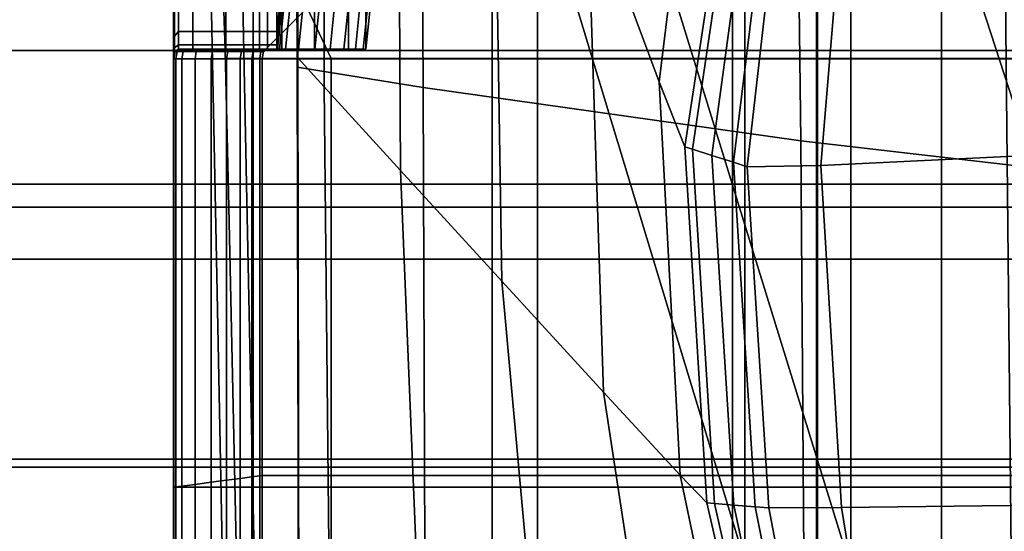
# Model space of a CAD drawing. Extents: x -0.354 to 0.348, y -0.38 to 0.336.
# Drawn here: x -0.068 to -0.031, y 0.077 to 0.096 of the extents above; entities that cross this region are included whole.
import ezdxf

# ---------------------------------------------------------------- set-up
doc = ezdxf.new("R2010")
doc.units = 0

msp = doc.modelspace()

# ---------------------------------------------------------------- linework, layer by layer
for points in [[(-0.057962, 0.131541, 0.201378), (-0.05793, 0.13149, 0.192214), (-0.057819, 0.094869, 0.18544), (-0.057827, 0.094779, 0.197545)], [(-0.057962, 0.131541, 0.201378), (-0.057827, 0.094779, 0.197545), (-0.057827, 0.094633, 0.2095), (-0.057962, 0.131455, 0.210458)], [(-0.057962, 0.131368, 0.214946), (-0.057962, 0.131455, 0.210458), (-0.057827, 0.094633, 0.2095), (-0.057827, 0.094487, 0.214946)], [(-0.057836, 0.131164, 0.187475), (-0.057796, 0.094847, 0.179544), (-0.057819, 0.094869, 0.18544), (-0.05793, 0.13149, 0.192214)], [(-0.057962, 0.131368, 0.214946), (-0.057827, 0.094487, 0.214946), (-0.053039, 0.093712, 0.216591), (-0.053228, 0.128641, 0.216591)], [(-0.057836, 0.131164, 0.187475), (-0.056832, 0.128365, 0.184752), (-0.056807, 0.093735, 0.177209), (-0.057796, 0.094847, 0.179544)], [(-0.039027, 0.120633, 0.217139), (-0.053228, 0.128641, 0.216591), (-0.053039, 0.093712, 0.216591), (-0.038675, 0.091678, 0.217139)], [(-0.054074, 0.120895, 0.18164), (-0.053904, 0.090554, 0.175788), (-0.056807, 0.093735, 0.177209), (-0.056832, 0.128365, 0.184752)], [(-0.054074, 0.120895, 0.18164), (-0.050438, 0.11109, 0.178645), (-0.050044, 0.086337, 0.174903), (-0.053904, 0.090554, 0.175788)], [(-0.039027, 0.120633, 0.217139), (-0.038675, 0.091678, 0.217139), (-0.021813, 0.089731, 0.217139), (-0.022257, 0.112844, 0.217139)], [(-0.038112, 0.116272, -0.029557), (-0.027878, 0.119598, -0.02924), (-0.011095, 0.070477, -0.026152), (-0.022073, 0.06691, -0.02649)], [(-0.038112, 0.116272, 0.017375), (-0.022073, 0.06691, 0.023585), (-0.011095, 0.070477, 0.022751), (-0.027878, 0.119598, 0.016594)], [(-0.038112, 0.116272, -0.029557), (-0.022073, 0.06691, -0.02649), (-0.033051, 0.063343, -0.026152), (-0.048346, 0.112947, -0.02924)], [(-0.038112, 0.116272, 0.017375), (-0.048346, 0.112947, 0.016594), (-0.033051, 0.063343, 0.022751), (-0.022073, 0.06691, 0.023585)], [(-0.046803, 0.101284, 0.176274), (-0.046, 0.113239, 0.178223), (-0.043074, 0.102006, 0.175566), (-0.044058, 0.093924, 0.17467)], [(-0.051757, 0.111839, 0.014249), (-0.036711, 0.062154, 0.020249), (-0.033051, 0.063343, 0.022751), (-0.048346, 0.112947, 0.016594)], [(-0.051757, 0.111839, -0.028289), (-0.048346, 0.112947, -0.02924), (-0.033051, 0.063343, -0.026152), (-0.036711, 0.062154, -0.025137)], [(-0.051757, 0.111839, 0.014249), (-0.051757, 0.111839, 0.007136), (-0.036711, 0.062154, 0.01266), (-0.036711, 0.062154, 0.020249)], [(-0.051757, 0.111839, -0.028289), (-0.036711, 0.062154, -0.025137), (-0.036711, 0.062154, -0.019035), (-0.051757, 0.111839, -0.02257)], [(-0.051757, 0.111839, -0.007949), (-0.051757, 0.111839, -0.02257), (-0.036711, 0.062154, -0.019035), (-0.036711, 0.062154, -0.003435)], [(-0.051757, 0.111839, -0.007949), (-0.036711, 0.062154, -0.003435), (-0.036711, 0.062154, 0.01266), (-0.051757, 0.111839, 0.007136)], [(-0.046803, 0.101284, 0.176274), (-0.046184, 0.082121, 0.174173), (-0.050044, 0.086337, 0.174903), (-0.050438, 0.11109, 0.178645)], [(-0.060898, 0.087184, 0.27124), (-0.088709, 0.087184, 0.273185), (-0.089181, 0.103477, 0.274464), (-0.061223, 0.103477, 0.272519)], [(-0.060898, 0.087184, 0.305818), (-0.061223, 0.103477, 0.30663), (-0.089181, 0.103477, 0.308411), (-0.088709, 0.087184, 0.307577)], [(-0.060898, 0.087184, 0.27124), (-0.061223, 0.103477, 0.272519), (-0.030956, 0.103477, 0.271023), (-0.03079, 0.087184, 0.269744)], [(-0.060898, 0.087184, 0.305818), (-0.03079, 0.087184, 0.304632), (-0.030956, 0.103477, 0.305437), (-0.061223, 0.103477, 0.30663)], [(-0.03079, 0.087184, 0.269744), (-0.030956, 0.103477, 0.271023), (0.000466, 0.103477, 0.270387), (0.000466, 0.087184, 0.269108)], [(-0.03079, 0.087184, 0.304632), (0.000466, 0.087184, 0.304182), (0.000466, 0.103477, 0.304987), (-0.030956, 0.103477, 0.305437)], [(-0.043094, 0.091455, 0.173975), (-0.044058, 0.093924, 0.17467), (-0.043074, 0.102006, 0.175566), (-0.042056, 0.098234, 0.17451)], [(-0.046803, 0.101284, 0.176274), (-0.044058, 0.093924, 0.17467), (-0.043271, 0.078958, 0.173629), (-0.046184, 0.082121, 0.174173)], [(-0.058595, 0.09584, 0.217662), (-0.058595, 0.098561, 0.22299), (-0.058402, 0.100233, 0.221609), (-0.058334, 0.098228, 0.217662)], [(-0.055213, 0.095174, 0.211586), (-0.054952, 0.097729, 0.211586), (-0.05502, 0.099715, 0.21363), (-0.055213, 0.097729, 0.214345)], [(-0.06234, 0.09584, 0.217662), (-0.062486, 0.095665, 0.217753), (-0.062503, 0.097602, 0.22386), (-0.06234, 0.098561, 0.22299)], [(-0.06234, 0.09584, 0.217662), (-0.06234, 0.098561, 0.22299), (-0.061794, 0.098561, 0.22299), (-0.061794, 0.09584, 0.217662)], [(-0.060544, 0.09584, 0.217662), (-0.061794, 0.09584, 0.217662), (-0.061794, 0.098561, 0.22299), (-0.060544, 0.098561, 0.22299)], [(-0.060544, 0.09584, 0.217662), (-0.060544, 0.098561, 0.22299), (-0.059256, 0.098561, 0.22299), (-0.059256, 0.09584, 0.217662)], [(-0.058595, 0.09584, 0.217662), (-0.059256, 0.09584, 0.217662), (-0.059256, 0.098561, 0.22299), (-0.058595, 0.098561, 0.22299)], [(-0.060661, 0.098163, 0.252526), (-0.06056, 0.095119, 0.25289), (-0.089263, 0.095119, 0.253949), (-0.089413, 0.098163, 0.253585)], [(-0.060661, 0.098163, 0.252526), (-0.03046, 0.098163, 0.2519), (-0.030409, 0.095119, 0.252264), (-0.06056, 0.095119, 0.25289)], [(-0.058595, 0.09584, 0.217662), (-0.058334, 0.098228, 0.217662), (-0.058334, 0.097853, 0.212003), (-0.058595, 0.09534, 0.212003)], [(-0.043094, 0.091455, 0.173975), (-0.042056, 0.098234, 0.17451), (-0.041804, 0.098069, 0.173561), (-0.042799, 0.091361, 0.173051)], [(-0.062534, 0.09514, 0.226022), (-0.062534, 0.098053, 0.22575), (-0.062503, 0.097602, 0.22386), (-0.062534, 0.095306, 0.223757)], [(-0.062534, 0.09514, 0.226022), (-0.062534, 0.09489, 0.227598), (-0.062534, 0.097741, 0.227531), (-0.062534, 0.098053, 0.22575)], [(-0.062534, 0.094807, 0.231267), (-0.062534, 0.097637, 0.231267), (-0.062534, 0.097741, 0.227531), (-0.062534, 0.09489, 0.227598)], [(-0.058958, 0.095174, 0.211586), (-0.058958, 0.097729, 0.214345), (-0.057448, 0.096752, 0.214676), (-0.059104, 0.095085, 0.211586)], [(-0.058958, 0.095174, 0.211586), (-0.058412, 0.095174, 0.211586), (-0.058412, 0.097729, 0.214345), (-0.058958, 0.097729, 0.214345)], [(-0.058595, 0.095174, 0.209233), (-0.058595, 0.09534, 0.212003), (-0.058334, 0.097853, 0.212003), (-0.058334, 0.097729, 0.209233)], [(-0.058595, 0.095174, 0.209233), (-0.058334, 0.097729, 0.209233), (-0.05831, 0.097729, 0.208238), (-0.058571, 0.095174, 0.208238)], [(-0.0585, 0.095174, 0.207907), (-0.058571, 0.095174, 0.208238), (-0.05831, 0.097729, 0.208238), (-0.058239, 0.097729, 0.207907)], [(-0.0585, 0.095174, 0.207907), (-0.058239, 0.097729, 0.207907), (-0.05801, 0.097729, 0.207907), (-0.058271, 0.095174, 0.207907)], [(-0.057162, 0.095174, 0.211586), (-0.057162, 0.097729, 0.214345), (-0.058412, 0.097729, 0.214345), (-0.058412, 0.095174, 0.211586)], [(-0.057772, 0.095174, 0.207907), (-0.058271, 0.095174, 0.207907), (-0.05801, 0.097729, 0.207907), (-0.057511, 0.097729, 0.207907)], [(-0.057772, 0.095174, 0.207907), (-0.057511, 0.097729, 0.207907), (-0.056895, 0.097729, 0.207907), (-0.057156, 0.095174, 0.207907)], [(-0.057162, 0.095174, 0.211586), (-0.055874, 0.095174, 0.211586), (-0.055874, 0.097729, 0.214345), (-0.057162, 0.097729, 0.214345)], [(-0.056575, 0.095174, 0.207907), (-0.057156, 0.095174, 0.207907), (-0.056895, 0.097729, 0.207907), (-0.056314, 0.097729, 0.207907)], [(-0.056575, 0.095174, 0.207907), (-0.056314, 0.097729, 0.207907), (-0.055791, 0.097729, 0.207907), (-0.056052, 0.095174, 0.207907)], [(-0.055612, 0.095174, 0.207907), (-0.056052, 0.095174, 0.207907), (-0.055791, 0.097729, 0.207907), (-0.055351, 0.097729, 0.207907)], [(-0.055213, 0.095174, 0.211586), (-0.055213, 0.097729, 0.214345), (-0.055874, 0.097729, 0.214345), (-0.055874, 0.095174, 0.211586)], [(-0.055612, 0.095174, 0.207907), (-0.055351, 0.097729, 0.207907), (-0.055052, 0.097729, 0.208827), (-0.055313, 0.095174, 0.208827)], [(-0.055213, 0.095174, 0.211586), (-0.055313, 0.095174, 0.208827), (-0.055052, 0.097729, 0.208827), (-0.054952, 0.097729, 0.211586)], [(-0.042061, 0.091128, 0.170762), (-0.042799, 0.091361, 0.173051), (-0.041804, 0.098069, 0.173561), (-0.041171, 0.097657, 0.171224)], [(-0.062534, 0.094807, 0.241714), (-0.062534, 0.097637, 0.241714), (-0.062534, 0.097637, 0.240275), (-0.062534, 0.094807, 0.240275)], [(-0.062534, 0.094807, 0.241714), (-0.059505, 0.094807, 0.242609), (-0.059505, 0.097637, 0.242609), (-0.062534, 0.097637, 0.241714)], [(-0.062534, 0.094807, 0.238346), (-0.062534, 0.097637, 0.238346), (-0.062534, 0.097637, 0.236692), (-0.062534, 0.094807, 0.236692)], [(-0.062534, 0.094807, 0.238346), (-0.062534, 0.094807, 0.240275), (-0.062534, 0.097637, 0.240275), (-0.062534, 0.097637, 0.238346)], [(-0.062534, 0.094807, 0.231267), (-0.062534, 0.094807, 0.234828), (-0.062534, 0.097637, 0.234828), (-0.062534, 0.097637, 0.231267)], [(-0.062534, 0.094807, 0.236077), (-0.062534, 0.097637, 0.236077), (-0.062534, 0.097637, 0.234828), (-0.062534, 0.094807, 0.234828)], [(-0.062534, 0.094807, 0.236077), (-0.062534, 0.094807, 0.236692), (-0.062534, 0.097637, 0.236692), (-0.062534, 0.097637, 0.236077)], [(-0.062534, 0.09514, 0.218025), (-0.062534, 0.095306, 0.223757), (-0.062503, 0.097602, 0.22386), (-0.062486, 0.095665, 0.217753)], [(-0.050415, 0.094807, 0.242907), (-0.050415, 0.097637, 0.242907), (-0.059505, 0.097637, 0.242609), (-0.059505, 0.094807, 0.242609)], [(-0.048695, 0.094817, 0.215265), (-0.056538, 0.094817, 0.214345), (-0.057448, 0.096752, 0.214676), (-0.048695, 0.097639, 0.215265)], [(-0.050415, 0.094807, 0.242907), (-0.041272, 0.094807, 0.242907), (-0.041272, 0.097637, 0.242907), (-0.050415, 0.097637, 0.242907)], [(-0.048695, 0.094817, 0.215265), (-0.048695, 0.097639, 0.215265), (-0.040804, 0.097639, 0.215265), (-0.040804, 0.094817, 0.215265)], [(-0.042061, 0.091128, 0.170762), (-0.041171, 0.097657, 0.171224), (-0.040471, 0.097201, 0.168644), (-0.041244, 0.090869, 0.168231)], [(-0.038079, 0.094807, 0.242907), (-0.038079, 0.097637, 0.242907), (-0.041272, 0.097637, 0.242907), (-0.041272, 0.094807, 0.242907)], [(-0.038049, 0.094817, 0.215265), (-0.040804, 0.094817, 0.215265), (-0.040804, 0.097639, 0.215265), (-0.038049, 0.097639, 0.215265)], [(-0.038079, 0.094807, 0.242907), (-0.036783, 0.094807, 0.242907), (-0.036783, 0.097637, 0.242907), (-0.038079, 0.097637, 0.242907)], [(-0.038049, 0.094817, 0.215265), (-0.038049, 0.097639, 0.215265), (-0.036776, 0.097639, 0.215265), (-0.036776, 0.094817, 0.215265)], [(-0.030302, 0.09111, 0.165379), (-0.037916, 0.090741, 0.165681), (-0.037403, 0.096977, 0.166043), (-0.030233, 0.097627, 0.165736)], [(-0.03333, 0.094807, 0.242907), (-0.03333, 0.097637, 0.242907), (-0.036783, 0.097637, 0.242907), (-0.036783, 0.094807, 0.242907)], [(-0.03333, 0.094817, 0.215265), (-0.036776, 0.094817, 0.215265), (-0.036776, 0.097639, 0.215265), (-0.03333, 0.097639, 0.215265)], [(-0.03333, 0.094817, 0.215265), (-0.03333, 0.097639, 0.215265), (-0.029886, 0.097639, 0.215265), (-0.029886, 0.094817, 0.215265)], [(-0.03333, 0.094807, 0.242907), (-0.029884, 0.094807, 0.242907), (-0.029884, 0.097637, 0.242907), (-0.03333, 0.097637, 0.242907)], [(-0.059888, 0.09696, 0.268551), (-0.08831, 0.09696, 0.269609), (-0.088106, 0.090039, 0.269066), (-0.059749, 0.090039, 0.268007)], [(-0.059888, 0.09696, 0.268551), (-0.059749, 0.090039, 0.268007), (-0.029992, 0.090039, 0.267381), (-0.030062, 0.09696, 0.267925)], [(-0.040713, 0.0907, 0.166584), (-0.041244, 0.090869, 0.168231), (-0.040471, 0.097201, 0.168644), (-0.040015, 0.096905, 0.166965)], [(-0.040713, 0.0907, 0.166584), (-0.040015, 0.096905, 0.166965), (-0.037403, 0.096977, 0.166043), (-0.037916, 0.090741, 0.165681)], [(-0.059153, 0.094817, 0.211586), (-0.059104, 0.095085, 0.211586), (-0.057448, 0.096752, 0.214676), (-0.056538, 0.094817, 0.214345)], [(-0.06234, 0.09584, 0.217662), (-0.06234, 0.09534, 0.212003), (-0.062486, 0.095228, 0.212026), (-0.062486, 0.095665, 0.217753)], [(-0.06234, 0.09584, 0.217662), (-0.061794, 0.09584, 0.217662), (-0.061794, 0.09534, 0.212003), (-0.06234, 0.09534, 0.212003)], [(-0.060544, 0.09584, 0.217662), (-0.060544, 0.09534, 0.212003), (-0.061794, 0.09534, 0.212003), (-0.061794, 0.09584, 0.217662)], [(-0.060544, 0.09584, 0.217662), (-0.059256, 0.09584, 0.217662), (-0.059256, 0.09534, 0.212003), (-0.060544, 0.09534, 0.212003)], [(-0.058595, 0.09584, 0.217662), (-0.058595, 0.09534, 0.212003), (-0.059256, 0.09534, 0.212003), (-0.059256, 0.09584, 0.217662)], [(-0.062534, 0.09514, 0.218025), (-0.062486, 0.095665, 0.217753), (-0.062486, 0.095228, 0.212026), (-0.062534, 0.09489, 0.212094)], [(-0.06056, 0.095119, 0.25289), (-0.060421, 0.089158, 0.252709), (-0.089059, 0.089158, 0.253768), (-0.089263, 0.095119, 0.253949)], [(-0.062534, 0.09514, 0.226022), (-0.062534, 0.095306, 0.223757), (-0.062534, 0.078625, 0.224165), (-0.062534, 0.078583, 0.226294)], [(-0.062534, 0.09514, 0.218025), (-0.062534, 0.078583, 0.218297), (-0.062534, 0.078625, 0.224165), (-0.062534, 0.095306, 0.223757)], [(-0.062534, 0.094807, 0.209233), (-0.062534, 0.09489, 0.212094), (-0.062486, 0.095228, 0.212026), (-0.062486, 0.095082, 0.209233)], [(-0.062534, 0.09514, 0.226022), (-0.062534, 0.078583, 0.226294), (-0.062534, 0.078521, 0.227666), (-0.062534, 0.09489, 0.227598)], [(-0.062534, 0.09514, 0.218025), (-0.062534, 0.09489, 0.212094), (-0.062534, 0.078521, 0.212162), (-0.062534, 0.078583, 0.218297)], [(-0.06234, 0.095174, 0.209233), (-0.062486, 0.095082, 0.209233), (-0.062486, 0.095228, 0.212026), (-0.06234, 0.09534, 0.212003)], [(-0.06234, 0.095174, 0.209233), (-0.062316, 0.095174, 0.208238), (-0.062462, 0.095082, 0.208238), (-0.062486, 0.095082, 0.209233)], [(-0.062245, 0.095174, 0.207907), (-0.062391, 0.095082, 0.207907), (-0.062462, 0.095082, 0.208238), (-0.062316, 0.095174, 0.208238)], [(-0.062245, 0.095174, 0.207907), (-0.062016, 0.095174, 0.207907), (-0.062161, 0.095083, 0.207907), (-0.062391, 0.095082, 0.207907)], [(-0.06234, 0.095174, 0.209233), (-0.06234, 0.09534, 0.212003), (-0.061794, 0.09534, 0.212003), (-0.061794, 0.095174, 0.209233)], [(-0.06234, 0.095174, 0.209233), (-0.061794, 0.095174, 0.209233), (-0.06177, 0.095174, 0.208238), (-0.062316, 0.095174, 0.208238)], [(-0.062245, 0.095174, 0.207907), (-0.062316, 0.095174, 0.208238), (-0.06177, 0.095174, 0.208238), (-0.061699, 0.095174, 0.207907)], [(-0.062245, 0.095174, 0.207907), (-0.061699, 0.095174, 0.207907), (-0.061469, 0.095174, 0.207907), (-0.062016, 0.095174, 0.207907)], [(-0.061711, 0.09481, 0.207907), (-0.06221, 0.094808, 0.207907), (-0.062161, 0.095083, 0.207907), (-0.061663, 0.095083, 0.207907)], [(-0.061517, 0.095174, 0.207907), (-0.061663, 0.095083, 0.207907), (-0.062161, 0.095083, 0.207907), (-0.062016, 0.095174, 0.207907)], [(-0.061517, 0.095174, 0.207907), (-0.062016, 0.095174, 0.207907), (-0.061469, 0.095174, 0.207907), (-0.06097, 0.095174, 0.207907)], [(-0.060544, 0.095174, 0.209233), (-0.061794, 0.095174, 0.209233), (-0.061794, 0.09534, 0.212003), (-0.060544, 0.09534, 0.212003)], [(-0.060544, 0.095174, 0.209233), (-0.06052, 0.095174, 0.208238), (-0.06177, 0.095174, 0.208238), (-0.061794, 0.095174, 0.209233)], [(-0.060449, 0.095174, 0.207907), (-0.061699, 0.095174, 0.207907), (-0.06177, 0.095174, 0.208238), (-0.06052, 0.095174, 0.208238)], [(-0.061711, 0.09481, 0.207907), (-0.061663, 0.095083, 0.207907), (-0.061046, 0.095083, 0.207907), (-0.061095, 0.094811, 0.207907)], [(-0.060449, 0.095174, 0.207907), (-0.06022, 0.095174, 0.207907), (-0.061469, 0.095174, 0.207907), (-0.061699, 0.095174, 0.207907)], [(-0.061517, 0.095174, 0.207907), (-0.060901, 0.095174, 0.207907), (-0.061046, 0.095083, 0.207907), (-0.061663, 0.095083, 0.207907)], [(-0.061517, 0.095174, 0.207907), (-0.06097, 0.095174, 0.207907), (-0.060354, 0.095174, 0.207907), (-0.060901, 0.095174, 0.207907)], [(-0.059721, 0.095174, 0.207907), (-0.06097, 0.095174, 0.207907), (-0.061469, 0.095174, 0.207907), (-0.06022, 0.095174, 0.207907)], [(-0.060514, 0.094813, 0.207907), (-0.061095, 0.094811, 0.207907), (-0.061046, 0.095083, 0.207907), (-0.060465, 0.095084, 0.207907)], [(-0.060319, 0.095174, 0.207907), (-0.060465, 0.095084, 0.207907), (-0.061046, 0.095083, 0.207907), (-0.060901, 0.095174, 0.207907)], [(-0.059721, 0.095174, 0.207907), (-0.059105, 0.095174, 0.207907), (-0.060354, 0.095174, 0.207907), (-0.06097, 0.095174, 0.207907)], [(-0.060319, 0.095174, 0.207907), (-0.060901, 0.095174, 0.207907), (-0.060354, 0.095174, 0.207907), (-0.059773, 0.095174, 0.207907)], [(-0.06056, 0.095119, 0.25289), (-0.030409, 0.095119, 0.252264), (-0.030338, 0.089158, 0.252083), (-0.060421, 0.089158, 0.252709)], [(-0.060544, 0.095174, 0.209233), (-0.060544, 0.09534, 0.212003), (-0.059256, 0.09534, 0.212003), (-0.059256, 0.095174, 0.209233)], [(-0.060544, 0.095174, 0.209233), (-0.059256, 0.095174, 0.209233), (-0.059232, 0.095174, 0.208238), (-0.06052, 0.095174, 0.208238)], [(-0.060449, 0.095174, 0.207907), (-0.06052, 0.095174, 0.208238), (-0.059232, 0.095174, 0.208238), (-0.059161, 0.095174, 0.207907)], [(-0.060514, 0.094813, 0.207907), (-0.060465, 0.095084, 0.207907), (-0.059943, 0.095084, 0.207907), (-0.059992, 0.094814, 0.207907)], [(-0.060319, 0.095174, 0.207907), (-0.059797, 0.095174, 0.207907), (-0.059943, 0.095084, 0.207907), (-0.060465, 0.095084, 0.207907)], [(-0.060449, 0.095174, 0.207907), (-0.059161, 0.095174, 0.207907), (-0.058932, 0.095174, 0.207907), (-0.06022, 0.095174, 0.207907)], [(-0.058524, 0.095174, 0.207907), (-0.059773, 0.095174, 0.207907), (-0.060354, 0.095174, 0.207907), (-0.059105, 0.095174, 0.207907)], [(-0.060319, 0.095174, 0.207907), (-0.059773, 0.095174, 0.207907), (-0.059251, 0.095174, 0.207907), (-0.059797, 0.095174, 0.207907)], [(-0.059721, 0.095174, 0.207907), (-0.06022, 0.095174, 0.207907), (-0.058932, 0.095174, 0.207907), (-0.058433, 0.095174, 0.207907)], [(-0.059552, 0.094816, 0.207907), (-0.059992, 0.094814, 0.207907), (-0.059943, 0.095084, 0.207907), (-0.059503, 0.095084, 0.207907)], [(-0.059357, 0.095174, 0.207907), (-0.059503, 0.095084, 0.207907), (-0.059943, 0.095084, 0.207907), (-0.059797, 0.095174, 0.207907)], [(-0.059357, 0.095174, 0.207907), (-0.059797, 0.095174, 0.207907), (-0.059251, 0.095174, 0.207907), (-0.058811, 0.095174, 0.207907)], [(-0.058524, 0.095174, 0.207907), (-0.058001, 0.095174, 0.207907), (-0.059251, 0.095174, 0.207907), (-0.059773, 0.095174, 0.207907)], [(-0.059721, 0.095174, 0.207907), (-0.058433, 0.095174, 0.207907), (-0.057817, 0.095174, 0.207907), (-0.059105, 0.095174, 0.207907)], [(-0.059552, 0.094816, 0.207907), (-0.059503, 0.095084, 0.207907), (-0.059204, 0.095085, 0.208827), (-0.059252, 0.094817, 0.208827)], [(-0.059357, 0.095174, 0.207907), (-0.059058, 0.095174, 0.208827), (-0.059204, 0.095085, 0.208827), (-0.059503, 0.095084, 0.207907)], [(-0.059357, 0.095174, 0.207907), (-0.058811, 0.095174, 0.207907), (-0.058512, 0.095174, 0.208827), (-0.059058, 0.095174, 0.208827)], [(-0.058595, 0.095174, 0.209233), (-0.059256, 0.095174, 0.209233), (-0.059256, 0.09534, 0.212003), (-0.058595, 0.09534, 0.212003)], [(-0.058595, 0.095174, 0.209233), (-0.058571, 0.095174, 0.208238), (-0.059232, 0.095174, 0.208238), (-0.059256, 0.095174, 0.209233)], [(-0.059153, 0.094817, 0.211586), (-0.059252, 0.094817, 0.208827), (-0.059204, 0.095085, 0.208827), (-0.059104, 0.095085, 0.211586)], [(-0.057561, 0.095174, 0.207907), (-0.058811, 0.095174, 0.207907), (-0.059251, 0.095174, 0.207907), (-0.058001, 0.095174, 0.207907)], [(-0.0585, 0.095174, 0.207907), (-0.059161, 0.095174, 0.207907), (-0.059232, 0.095174, 0.208238), (-0.058571, 0.095174, 0.208238)], [(-0.058958, 0.095174, 0.211586), (-0.059104, 0.095085, 0.211586), (-0.059204, 0.095085, 0.208827), (-0.059058, 0.095174, 0.208827)], [(-0.0585, 0.095174, 0.207907), (-0.058271, 0.095174, 0.207907), (-0.058932, 0.095174, 0.207907), (-0.059161, 0.095174, 0.207907)], [(-0.058524, 0.095174, 0.207907), (-0.059105, 0.095174, 0.207907), (-0.057817, 0.095174, 0.207907), (-0.057236, 0.095174, 0.207907)], [(-0.058958, 0.095174, 0.211586), (-0.059058, 0.095174, 0.208827), (-0.058512, 0.095174, 0.208827), (-0.058412, 0.095174, 0.211586)], [(-0.057772, 0.095174, 0.207907), (-0.058433, 0.095174, 0.207907), (-0.058932, 0.095174, 0.207907), (-0.058271, 0.095174, 0.207907)], [(-0.057561, 0.095174, 0.207907), (-0.057262, 0.095174, 0.208827), (-0.058512, 0.095174, 0.208827), (-0.058811, 0.095174, 0.207907)], [(-0.058524, 0.095174, 0.207907), (-0.057236, 0.095174, 0.207907), (-0.056713, 0.095174, 0.207907), (-0.058001, 0.095174, 0.207907)], [(-0.057162, 0.095174, 0.211586), (-0.058412, 0.095174, 0.211586), (-0.058512, 0.095174, 0.208827), (-0.057262, 0.095174, 0.208827)], [(-0.057772, 0.095174, 0.207907), (-0.057156, 0.095174, 0.207907), (-0.057817, 0.095174, 0.207907), (-0.058433, 0.095174, 0.207907)], [(-0.057561, 0.095174, 0.207907), (-0.058001, 0.095174, 0.207907), (-0.056713, 0.095174, 0.207907), (-0.056273, 0.095174, 0.207907)], [(-0.056575, 0.095174, 0.207907), (-0.057236, 0.095174, 0.207907), (-0.057817, 0.095174, 0.207907), (-0.057156, 0.095174, 0.207907)], [(-0.057561, 0.095174, 0.207907), (-0.056273, 0.095174, 0.207907), (-0.055974, 0.095174, 0.208827), (-0.057262, 0.095174, 0.208827)], [(-0.057162, 0.095174, 0.211586), (-0.057262, 0.095174, 0.208827), (-0.055974, 0.095174, 0.208827), (-0.055874, 0.095174, 0.211586)], [(-0.056575, 0.095174, 0.207907), (-0.056052, 0.095174, 0.207907), (-0.056713, 0.095174, 0.207907), (-0.057236, 0.095174, 0.207907)], [(-0.055612, 0.095174, 0.207907), (-0.056273, 0.095174, 0.207907), (-0.056713, 0.095174, 0.207907), (-0.056052, 0.095174, 0.207907)], [(-0.055612, 0.095174, 0.207907), (-0.055313, 0.095174, 0.208827), (-0.055974, 0.095174, 0.208827), (-0.056273, 0.095174, 0.207907)], [(-0.055213, 0.095174, 0.211586), (-0.055874, 0.095174, 0.211586), (-0.055974, 0.095174, 0.208827), (-0.055313, 0.095174, 0.208827)], [(-0.062534, 0.094807, 0.209233), (-0.062486, 0.095082, 0.209233), (-0.062462, 0.095082, 0.208238), (-0.062511, 0.094807, 0.208238)], [(-0.062534, 0.094807, 0.209233), (-0.062534, 0.0785, 0.209233), (-0.062534, 0.078521, 0.212162), (-0.062534, 0.09489, 0.212094)], [(-0.062534, 0.094807, 0.231267), (-0.062534, 0.09489, 0.227598), (-0.062534, 0.078521, 0.227666), (-0.062534, 0.0785, 0.231267)], [(-0.062534, 0.094807, 0.241714), (-0.062534, 0.094807, 0.240275), (-0.062534, 0.0785, 0.240275), (-0.062534, 0.0785, 0.241714)], [(-0.062534, 0.094807, 0.241714), (-0.062534, 0.0785, 0.241714), (-0.059505, 0.0785, 0.242609), (-0.059505, 0.094807, 0.242609)], [(-0.062534, 0.094807, 0.209233), (-0.062511, 0.094807, 0.208238), (-0.062511, 0.078503, 0.208238), (-0.062534, 0.0785, 0.209233)], [(-0.062534, 0.094807, 0.238346), (-0.062534, 0.094807, 0.236692), (-0.062534, 0.0785, 0.236692), (-0.062534, 0.0785, 0.238346)], [(-0.062534, 0.094807, 0.238346), (-0.062534, 0.0785, 0.238346), (-0.062534, 0.0785, 0.240275), (-0.062534, 0.094807, 0.240275)], [(-0.062534, 0.094807, 0.231267), (-0.062534, 0.0785, 0.231267), (-0.062534, 0.0785, 0.234828), (-0.062534, 0.094807, 0.234828)], [(-0.062534, 0.094807, 0.236077), (-0.062534, 0.094807, 0.234828), (-0.062534, 0.0785, 0.234828), (-0.062534, 0.0785, 0.236077)], [(-0.062534, 0.094807, 0.236077), (-0.062534, 0.0785, 0.236077), (-0.062534, 0.0785, 0.236692), (-0.062534, 0.094807, 0.236692)], [(-0.06244, 0.094807, 0.207907), (-0.062511, 0.094807, 0.208238), (-0.062462, 0.095082, 0.208238), (-0.062391, 0.095082, 0.207907)], [(-0.06244, 0.094807, 0.207907), (-0.06244, 0.078512, 0.207907), (-0.062511, 0.078503, 0.208238), (-0.062511, 0.094807, 0.208238)], [(-0.06244, 0.094807, 0.207907), (-0.062391, 0.095082, 0.207907), (-0.062161, 0.095083, 0.207907), (-0.06221, 0.094808, 0.207907)], [(-0.06244, 0.094807, 0.207907), (-0.06221, 0.094808, 0.207907), (-0.06221, 0.078542, 0.207907), (-0.06244, 0.078512, 0.207907)], [(-0.061711, 0.09481, 0.207907), (-0.061711, 0.078607, 0.207907), (-0.06221, 0.078542, 0.207907), (-0.06221, 0.094808, 0.207907)], [(-0.061711, 0.09481, 0.207907), (-0.061095, 0.094811, 0.207907), (-0.061095, 0.078687, 0.207907), (-0.061711, 0.078607, 0.207907)], [(-0.060514, 0.094813, 0.207907), (-0.060514, 0.078763, 0.207907), (-0.061095, 0.078687, 0.207907), (-0.061095, 0.094811, 0.207907)], [(-0.060514, 0.094813, 0.207907), (-0.059992, 0.094814, 0.207907), (-0.059992, 0.07883, 0.207907), (-0.060514, 0.078763, 0.207907)], [(-0.059552, 0.094816, 0.207907), (-0.059552, 0.078888, 0.207907), (-0.059992, 0.07883, 0.207907), (-0.059992, 0.094814, 0.207907)], [(-0.059552, 0.094816, 0.207907), (-0.059252, 0.094817, 0.208827), (-0.059252, 0.078926, 0.208827), (-0.059552, 0.078888, 0.207907)], [(-0.050415, 0.094807, 0.242907), (-0.059505, 0.094807, 0.242609), (-0.059505, 0.0785, 0.242609), (-0.050415, 0.0785, 0.242907)], [(-0.059153, 0.094817, 0.211586), (-0.059153, 0.078939, 0.211586), (-0.059252, 0.078926, 0.208827), (-0.059252, 0.094817, 0.208827)], [(-0.059153, 0.094817, 0.211586), (-0.056538, 0.094817, 0.214345), (-0.056538, 0.078939, 0.214345), (-0.059153, 0.078939, 0.211586)], [(-0.057744, 0.058859, 0.195965), (-0.057827, 0.094779, 0.197545), (-0.057819, 0.094869, 0.18544), (-0.057744, 0.058996, 0.182642)], [(-0.057744, 0.058859, 0.195965), (-0.057744, 0.058693, 0.209105), (-0.057827, 0.094633, 0.2095), (-0.057827, 0.094779, 0.197545)], [(-0.057744, 0.059076, 0.176249), (-0.057744, 0.058996, 0.182642), (-0.057819, 0.094869, 0.18544), (-0.057796, 0.094847, 0.179544)], [(-0.057744, 0.059076, 0.176249), (-0.057796, 0.094847, 0.179544), (-0.056807, 0.093735, 0.177209), (-0.05645, 0.058859, 0.174027)], [(-0.048695, 0.094817, 0.215265), (-0.048695, 0.078939, 0.215265), (-0.056538, 0.078939, 0.214345), (-0.056538, 0.094817, 0.214345)], [(-0.050415, 0.094807, 0.242907), (-0.050415, 0.0785, 0.242907), (-0.041272, 0.0785, 0.242907), (-0.041272, 0.094807, 0.242907)], [(-0.048695, 0.094817, 0.215265), (-0.040804, 0.094817, 0.215265), (-0.040804, 0.078939, 0.215265), (-0.048695, 0.078939, 0.215265)], [(-0.038079, 0.094807, 0.242907), (-0.041272, 0.094807, 0.242907), (-0.041272, 0.0785, 0.242907), (-0.038079, 0.0785, 0.242907)], [(-0.038049, 0.094817, 0.215265), (-0.038049, 0.078939, 0.215265), (-0.040804, 0.078939, 0.215265), (-0.040804, 0.094817, 0.215265)], [(-0.038079, 0.094807, 0.242907), (-0.038079, 0.0785, 0.242907), (-0.036783, 0.0785, 0.242907), (-0.036783, 0.094807, 0.242907)], [(-0.038049, 0.094817, 0.215265), (-0.036776, 0.094817, 0.215265), (-0.036776, 0.078939, 0.215265), (-0.038049, 0.078939, 0.215265)], [(-0.03333, 0.094807, 0.242907), (-0.036783, 0.094807, 0.242907), (-0.036783, 0.0785, 0.242907), (-0.03333, 0.0785, 0.242907)], [(-0.03333, 0.094817, 0.215265), (-0.03333, 0.078939, 0.215265), (-0.036776, 0.078939, 0.215265), (-0.036776, 0.094817, 0.215265)], [(-0.03333, 0.094817, 0.215265), (-0.029886, 0.094817, 0.215265), (-0.029886, 0.078939, 0.215265), (-0.03333, 0.078939, 0.215265)], [(-0.03333, 0.094807, 0.242907), (-0.03333, 0.0785, 0.242907), (-0.029884, 0.0785, 0.242907), (-0.029884, 0.094807, 0.242907)], [(-0.057744, 0.058527, 0.214946), (-0.057827, 0.094487, 0.214946), (-0.057827, 0.094633, 0.2095), (-0.057744, 0.058693, 0.209105)], [(-0.057744, 0.058527, 0.214946), (-0.052916, 0.058403, 0.216591), (-0.053039, 0.093712, 0.216591), (-0.057827, 0.094487, 0.214946)], [(-0.052568, 0.058107, 0.173213), (-0.05645, 0.058859, 0.174027), (-0.056807, 0.093735, 0.177209), (-0.053904, 0.090554, 0.175788)], [(-0.038432, 0.058361, 0.217139), (-0.038675, 0.091678, 0.217139), (-0.053039, 0.093712, 0.216591), (-0.052916, 0.058403, 0.216591)], [(-0.043094, 0.091455, 0.173975), (-0.042251, 0.077899, 0.173299), (-0.043271, 0.078958, 0.173629), (-0.044058, 0.093924, 0.17467)], [(-0.043094, 0.091455, 0.173975), (-0.042799, 0.091361, 0.173051), (-0.041958, 0.077876, 0.172415), (-0.042251, 0.077899, 0.173299)], [(-0.042061, 0.091128, 0.170762), (-0.041226, 0.077818, 0.170211), (-0.041958, 0.077876, 0.172415), (-0.042799, 0.091361, 0.173051)], [(-0.038432, 0.058361, 0.217139), (-0.021499, 0.058361, 0.217139), (-0.021813, 0.089731, 0.217139), (-0.038675, 0.091678, 0.217139)], [(-0.042061, 0.091128, 0.170762), (-0.041244, 0.090869, 0.168231), (-0.040416, 0.077753, 0.167772), (-0.041226, 0.077818, 0.170211)], [(-0.030302, 0.09111, 0.165379), (-0.029642, 0.077813, 0.165023), (-0.037134, 0.077721, 0.165313), (-0.037916, 0.090741, 0.165681)], [(-0.040713, 0.0907, 0.166584), (-0.039889, 0.077711, 0.166184), (-0.040416, 0.077753, 0.167772), (-0.041244, 0.090869, 0.168231)], [(-0.040713, 0.0907, 0.166584), (-0.037916, 0.090741, 0.165681), (-0.037134, 0.077721, 0.165313), (-0.039889, 0.077711, 0.166184)], [(-0.052568, 0.058107, 0.173213), (-0.053904, 0.090554, 0.175788), (-0.050044, 0.086337, 0.174903), (-0.047392, 0.057087, 0.173103)], [(-0.059539, 0.079569, 0.267185), (-0.059749, 0.090039, 0.268007), (-0.088106, 0.090039, 0.269066), (-0.087797, 0.079569, 0.268243)], [(-0.059539, 0.079569, 0.267185), (-0.029886, 0.079569, 0.266559), (-0.029992, 0.090039, 0.267381), (-0.059749, 0.090039, 0.268007)], [(-0.060211, 0.079265, 0.252104), (-0.08875, 0.079265, 0.253163), (-0.089059, 0.089158, 0.253768), (-0.060421, 0.089158, 0.252709)], [(-0.060211, 0.079265, 0.252104), (-0.060421, 0.089158, 0.252709), (-0.030338, 0.089158, 0.252083), (-0.030232, 0.079265, 0.251478)], [(-0.060552, 0.069836, 0.26993), (-0.088207, 0.069836, 0.271876), (-0.088709, 0.087184, 0.273185), (-0.060898, 0.087184, 0.27124)], [(-0.060552, 0.069836, 0.305058), (-0.060898, 0.087184, 0.305818), (-0.088709, 0.087184, 0.307577), (-0.088207, 0.069836, 0.306792)], [(-0.060552, 0.069836, 0.26993), (-0.060898, 0.087184, 0.27124), (-0.03079, 0.087184, 0.269744), (-0.030614, 0.069836, 0.268433)], [(-0.060552, 0.069836, 0.305058), (-0.030614, 0.069836, 0.30388), (-0.03079, 0.087184, 0.304632), (-0.060898, 0.087184, 0.305818)], [(-0.042216, 0.056066, 0.172994), (-0.047392, 0.057087, 0.173103), (-0.050044, 0.086337, 0.174903), (-0.046184, 0.082121, 0.174173)], [(-0.042216, 0.056066, 0.172994), (-0.046184, 0.082121, 0.174173), (-0.043271, 0.078958, 0.173629), (-0.038323, 0.055301, 0.17286)], [(-0.059249, 0.065833, 0.266156), (-0.059539, 0.079569, 0.267185), (-0.087797, 0.079569, 0.268243), (-0.08737, 0.065833, 0.267214)], [(-0.059249, 0.065833, 0.266156), (-0.029739, 0.065833, 0.26553), (-0.029886, 0.079569, 0.266559), (-0.059539, 0.079569, 0.267185)], [(-0.05992, 0.065817, 0.251184), (-0.088323, 0.065817, 0.252243), (-0.08875, 0.079265, 0.253163), (-0.060211, 0.079265, 0.252104)], [(-0.05992, 0.065817, 0.251184), (-0.060211, 0.079265, 0.252104), (-0.030232, 0.079265, 0.251478), (-0.030085, 0.065817, 0.250558)], [(-0.062534, 0.030313, 0.218387), (-0.062534, 0.030313, 0.224301), (-0.062534, 0.078625, 0.224165), (-0.062534, 0.078583, 0.218297)], [(-0.062534, 0.030313, 0.226384), (-0.062534, 0.078583, 0.226294), (-0.062534, 0.078625, 0.224165), (-0.062534, 0.030313, 0.224301)], [(-0.061711, 0.030729, 0.207907), (-0.061711, 0.078607, 0.207907), (-0.061095, 0.078687, 0.207907), (-0.061095, 0.03104, 0.207907)], [(-0.060514, 0.031333, 0.207907), (-0.061095, 0.03104, 0.207907), (-0.061095, 0.078687, 0.207907), (-0.060514, 0.078763, 0.207907)], [(-0.060514, 0.031333, 0.207907), (-0.060514, 0.078763, 0.207907), (-0.059992, 0.07883, 0.207907), (-0.059992, 0.031597, 0.207907)], [(-0.059552, 0.03182, 0.207907), (-0.059992, 0.031597, 0.207907), (-0.059992, 0.07883, 0.207907), (-0.059552, 0.078888, 0.207907)], [(-0.059552, 0.03182, 0.207907), (-0.059552, 0.078888, 0.207907), (-0.059252, 0.078926, 0.208827), (-0.059252, 0.031971, 0.208827)], [(-0.059153, 0.032021, 0.211586), (-0.059252, 0.031971, 0.208827), (-0.059252, 0.078926, 0.208827), (-0.059153, 0.078939, 0.211586)], [(-0.059153, 0.032021, 0.211586), (-0.059153, 0.078939, 0.211586), (-0.056538, 0.078939, 0.214345), (-0.056538, 0.032021, 0.214345)], [(-0.048695, 0.032021, 0.215265), (-0.056538, 0.032021, 0.214345), (-0.056538, 0.078939, 0.214345), (-0.048695, 0.078939, 0.215265)], [(-0.048695, 0.032021, 0.215265), (-0.048695, 0.078939, 0.215265), (-0.040804, 0.078939, 0.215265), (-0.040804, 0.032021, 0.215265)], [(-0.036996, 0.055046, 0.172678), (-0.038323, 0.055301, 0.17286), (-0.043271, 0.078958, 0.173629), (-0.042251, 0.077899, 0.173299)], [(-0.038049, 0.032021, 0.215265), (-0.040804, 0.032021, 0.215265), (-0.040804, 0.078939, 0.215265), (-0.038049, 0.078939, 0.215265)], [(-0.038049, 0.032021, 0.215265), (-0.038049, 0.078939, 0.215265), (-0.036776, 0.078939, 0.215265), (-0.036776, 0.032021, 0.215265)], [(-0.03333, 0.032021, 0.215265), (-0.036776, 0.032021, 0.215265), (-0.036776, 0.078939, 0.215265), (-0.03333, 0.078939, 0.215265)], [(-0.03333, 0.032021, 0.215265), (-0.03333, 0.078939, 0.215265), (-0.029886, 0.078939, 0.215265), (-0.029886, 0.032021, 0.215265)], [(-0.062534, 0.030313, 0.218387), (-0.062534, 0.078583, 0.218297), (-0.062534, 0.078521, 0.212162), (-0.062534, 0.030313, 0.212184)], [(-0.062534, 0.030313, 0.226384), (-0.062534, 0.030313, 0.227689), (-0.062534, 0.078521, 0.227666), (-0.062534, 0.078583, 0.226294)], [(-0.062534, 0.030313, 0.231267), (-0.062534, 0.0785, 0.231267), (-0.062534, 0.078521, 0.227666), (-0.062534, 0.030313, 0.227689)], [(-0.062534, 0.030313, 0.209233), (-0.062534, 0.030313, 0.212184), (-0.062534, 0.078521, 0.212162), (-0.062534, 0.0785, 0.209233)], [(-0.062534, 0.030313, 0.209233), (-0.062534, 0.0785, 0.209233), (-0.062511, 0.078503, 0.208238), (-0.062511, 0.030325, 0.208238)], [(-0.062534, 0.030313, 0.236077), (-0.062534, 0.0785, 0.236077), (-0.062534, 0.0785, 0.234828), (-0.062534, 0.030313, 0.234828)], [(-0.062534, 0.030313, 0.236077), (-0.062534, 0.030313, 0.236692), (-0.062534, 0.0785, 0.236692), (-0.062534, 0.0785, 0.236077)], [(-0.062534, 0.030313, 0.231267), (-0.062534, 0.030313, 0.234828), (-0.062534, 0.0785, 0.234828), (-0.062534, 0.0785, 0.231267)], [(-0.062534, 0.030313, 0.238346), (-0.062534, 0.0785, 0.238346), (-0.062534, 0.0785, 0.236692), (-0.062534, 0.030313, 0.236692)], [(-0.062534, 0.030313, 0.238346), (-0.062534, 0.030313, 0.240275), (-0.062534, 0.0785, 0.240275), (-0.062534, 0.0785, 0.238346)], [(-0.062534, 0.030313, 0.241714), (-0.062534, 0.0785, 0.241714), (-0.062534, 0.0785, 0.240275), (-0.062534, 0.030313, 0.240275)], [(-0.062534, 0.030313, 0.241714), (-0.059505, 0.030313, 0.242609), (-0.059505, 0.0785, 0.242609), (-0.062534, 0.0785, 0.241714)], [(-0.06244, 0.030361, 0.207907), (-0.062511, 0.030325, 0.208238), (-0.062511, 0.078503, 0.208238), (-0.06244, 0.078512, 0.207907)], [(-0.06244, 0.030361, 0.207907), (-0.06244, 0.078512, 0.207907), (-0.06221, 0.078542, 0.207907), (-0.06221, 0.030477, 0.207907)], [(-0.061711, 0.030729, 0.207907), (-0.06221, 0.030477, 0.207907), (-0.06221, 0.078542, 0.207907), (-0.061711, 0.078607, 0.207907)], [(-0.050415, 0.030313, 0.242907), (-0.050415, 0.0785, 0.242907), (-0.059505, 0.0785, 0.242609), (-0.059505, 0.030313, 0.242609)], [(-0.050415, 0.030313, 0.242907), (-0.041272, 0.030313, 0.242907), (-0.041272, 0.0785, 0.242907), (-0.050415, 0.0785, 0.242907)], [(-0.038079, 0.030313, 0.242907), (-0.038079, 0.0785, 0.242907), (-0.041272, 0.0785, 0.242907), (-0.041272, 0.030313, 0.242907)], [(-0.038079, 0.030313, 0.242907), (-0.036783, 0.030313, 0.242907), (-0.036783, 0.0785, 0.242907), (-0.038079, 0.0785, 0.242907)], [(-0.03333, 0.030313, 0.242907), (-0.03333, 0.0785, 0.242907), (-0.036783, 0.0785, 0.242907), (-0.036783, 0.030313, 0.242907)], [(-0.03333, 0.030313, 0.242907), (-0.029884, 0.030313, 0.242907), (-0.029884, 0.0785, 0.242907), (-0.03333, 0.0785, 0.242907)], [(-0.036996, 0.055046, 0.172678), (-0.042251, 0.077899, 0.173299), (-0.041958, 0.077876, 0.172415), (-0.036821, 0.055046, 0.17185)], [(-0.036383, 0.055046, 0.16978), (-0.036821, 0.055046, 0.17185), (-0.041958, 0.077876, 0.172415), (-0.041226, 0.077818, 0.170211)], [(-0.036383, 0.055046, 0.16978), (-0.041226, 0.077818, 0.170211), (-0.040416, 0.077753, 0.167772), (-0.035898, 0.055046, 0.167487)], [(-0.035582, 0.055046, 0.165996), (-0.035898, 0.055046, 0.167487), (-0.040416, 0.077753, 0.167772), (-0.039889, 0.077711, 0.166184)], [(-0.035582, 0.055046, 0.165996), (-0.039889, 0.077711, 0.166184), (-0.037134, 0.077721, 0.165313), (-0.033442, 0.055046, 0.165177)], [(-0.027483, 0.055046, 0.164904), (-0.033442, 0.055046, 0.165177), (-0.037134, 0.077721, 0.165313), (-0.029642, 0.077813, 0.165023)]]:
    msp.add_3dface(points)

doc.saveas('drawing.dxf')
